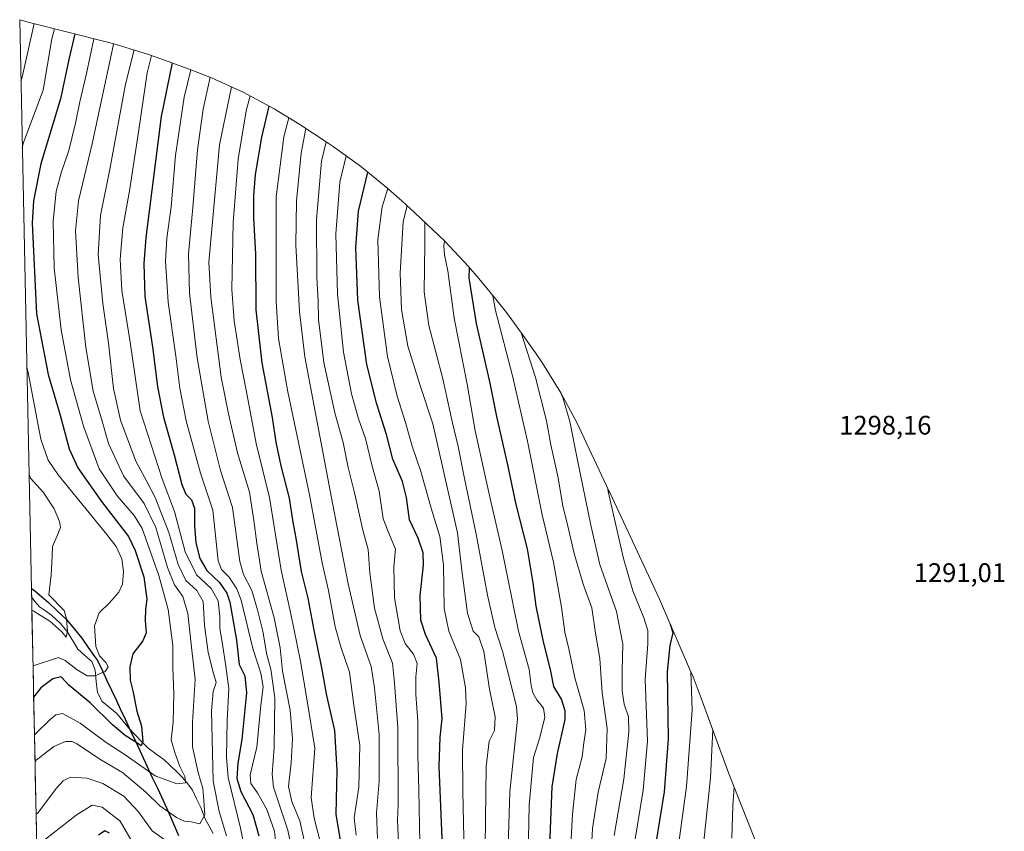
# Model space of a CAD drawing. Units: metres. Extents: x 640812 to 644241, y 4766896 to 4768792.
# Drawn here: x 640812 to 641180, y 4768281 to 4768584 of the extents above; entities that cross this region are included whole.
import ezdxf
from ezdxf.enums import TextEntityAlignment as Align

# ---------------------------------------------------------------- set-up
doc = ezdxf.new("R2010")
doc.units = ezdxf.units.M
doc.header["$MEASUREMENT"] = 0
for name, color, linetype, lineweight in [('Arbolado forestal CxS', 92, 'Continuous', 0), ('Comunidad autónoma', 142, 'Continuous', 30), ('Corriente natural lineal', 142, 'Continuous', 13), ('Curva de nivel maestra', 36, 'Continuous', 30), ('Curva de nivel normal', 36, 'Continuous', 0), ('Municipio', 9, 'Continuous', 13), ('Municipio CxS', 142, 'Continuous', 0), ('Nación', 19, 'Continuous', 30), ('Provincia', 19, 'Continuous', 0), ('Rótulo de punto de cota en terreno', 19, 'Continuous', 0)]:
    doc.layers.add(name, color=color, linetype=linetype, lineweight=lineweight)
doc.styles.add('Arial', font='txt', dxfattribs={"height": 0.2})

# ---------------------------------------------------------------- blocks, each defined once
blk = doc.blocks.new('*U151')
at = {"layer": 'Arbolado forestal CxS', "color": 92, "linetype": 'Continuous', "lineweight": 0}
for points in [[(641049.31, 4767933.44, 1285.83), (641053.54, 4767963.07, 1283.33), (641048.25, 4767983.18, 1272.96), (641026.99, 4768016.55, 1244.55), (641033.43, 4768031.87, 1245.94), (641050.37, 4768049.86, 1261.52), (641060.95, 4768077.37, 1271.55), (641047.19, 4768109.12, 1263.19), (641014.38, 4768136.64, 1240.06), (641005.62, 4768134.69, 1234.87), (640995.33, 4768132.41, 1228.28), (640974.17, 4768129.23, 1211.53), (640971.71, 4768133.77, 1209.58), (640960.41, 4768154.63, 1195.9), (640963.58, 4768182.15, 1190.34), (640978.4, 4768236.12, 1206.31), (640983.01, 4768259.67, 1209.2), (640944.53, 4768255.17, 1182.54), (640914.9, 4768226.6, 1159.62), (640892.83, 4768225.79, 1163.45), (640869.64, 4768223.22, 1168.23), (640839.74, 4768222.2, 1176.18), (640829.24, 4768216.2, 1179.2), (640827.74, 4768196.69, 1187.08), (640820.43, 4768194.86, 1187.81), (640812.41, 4768584, 1113.87), (640815.55, 4768583.08, 1116.11), (640845.27, 4768575.58, 1135.57), (640848.07, 4768574.85, 1137.51), (640860.6, 4768571.05, 1146.53), (640865.51, 4768569.31, 1149.71), (640876.71, 4768565.18, 1157.54), (640884.05, 4768562.31, 1162.44), (640895.97, 4768556.9, 1170.53), (640907.51, 4768550.73, 1178.64), (640917.13, 4768544.81, 1185.71), (640927.72, 4768537.87, 1192.87), (640929.21, 4768536.88, 1193.86), (640939.85, 4768529.26, 1200.55), (640949.97, 4768520.96, 1207.12), (640950.27, 4768520.7, 1207.33), (640955.29, 4768516.28, 1210.95), (640960.15, 4768511.85, 1214.37), (640966.89, 4768505.51, 1218.9), (640971.28, 4768501.25, 1221.37), (640980.23, 4768491.7, 1227.04), (640984.02, 4768487.24, 1228.95), (640989.83, 4768480.21, 1231.73), (640994.34, 4768474.55, 1233.74), (640999.33, 4768467.76, 1235.78), (641005.16, 4768459.46, 1237.88), (641007.79, 4768455.61, 1238.8), (641014.71, 4768444.5, 1240.55), (641020.87, 4768432.96, 1242.46), (641022.46, 4768429.67, 1242.95), (641032.8, 4768407.7, 1246.03), (641033.01, 4768407.24, 1246.09), (641049.24, 4768372.53, 1250.4), (641051.53, 4768367.45, 1250.24), (641062.82, 4768341.44, 1256.2), (641064.14, 4768338.35, 1256.64), (641067.2, 4768330.47, 1258.34), (641077.41, 4768302.56, 1265.26), (641089.49, 4768271.98, 1274.13), (641090.29, 4768269.93, 1274.9), (641088.47, 4768188.5, 1283.2), (641088.47, 4768186.08, 1283.44), (641088.47, 4768123.94, 1287.7), (641085.29, 4768057.27, 1286.78), (641084.95, 4768055.76, 1286.36), (641073.29, 4768004.44, 1285.26), (641069.42, 4767987.41, 1286.36), (641057.08, 4767954.31, 1285.77), (641051.19, 4767938.5, 1286.39), (641049.31, 4767933.44, 1285.83)], [(640822.27, 4768105.74, 1223.42), (640820.88, 4768173.03, 1198.58), (640838.24, 4768151.65, 1207.41), (640835.24, 4768133.64, 1216.23), (640826.24, 4768114.13, 1221.73), (640822.27, 4768105.74, 1223.42)], [(640839.74, 4767995.55, 1259.91), (640828.21, 4767999.93, 1257.24), (640824.48, 4767998.44, 1257.02), (640823.99, 4768022.67, 1250.99), (640845.74, 4768010.56, 1257.28), (640839.74, 4767995.55, 1259.91)]]:
    blk.add_polyline3d(points, close=True, dxfattribs=at)
blk = doc.blocks.new('*U161')
at = {"layer": 'Curva de nivel normal', "color": 36, "linetype": 'Continuous', "lineweight": 0}
for points in [[(640855.16, 4768572.7, 1140), (640851.96, 4768559.85, 1140), (640846.13, 4768528.1, 1140), (640842.66, 4768510.82, 1140), (640841.75, 4768496.28, 1140), (640843.47, 4768477.99, 1140), (640845.6, 4768463.05, 1140), (640847.51, 4768446.15, 1140), (640850.14, 4768434.38, 1140), (640855.78, 4768418.99, 1140), (640859.93, 4768411.42, 1140), (640863.08, 4768405.45, 1140), (640868.15, 4768392.34, 1140), (640871.59, 4768380.38, 1140), (640874.48, 4768374.43, 1140), (640878.6, 4768370.68, 1140), (640880.95, 4768366.57, 1140), (640881.53, 4768357.66, 1140), (640882.9, 4768347.52, 1140), (640884.89, 4768339.6, 1140), (640885.82, 4768336.24, 1140), (640884.78, 4768332.89, 1140), (640884.13, 4768325.69, 1140), (640884.7, 4768299.39, 1140), (640886.94, 4768288.02, 1140), (640889.67, 4768279.01, 1140)], [(640867.99, 4768276.45, 1140), (640861.9, 4768280.81, 1140), (640856.85, 4768287.96, 1140), (640851.28, 4768293.81, 1140), (640843.53, 4768298.56, 1140), (640837.59, 4768300.48, 1140), (640831.41, 4768300.91, 1140), (640828.67, 4768299.54, 1140), (640826.09, 4768296.68, 1140), (640819.01, 4768287.37, 1140), (640818.53, 4768287.08, 1140)]]:
    blk.add_polyline3d(points, dxfattribs=at)
blk = doc.blocks.new('*U162')
at = {"layer": 'Curva de nivel normal', "color": 36, "linetype": 'Continuous', "lineweight": 0}
blk.add_polyline3d([(640999.89, 4768466.97, 1235), (641005.17, 4768450.3, 1235), (641009.36, 4768434.08, 1235), (641010.96, 4768425.11, 1235), (641013.68, 4768412.8, 1235), (641015.48, 4768402.14, 1235), (641016.89, 4768396.39, 1235), (641019.61, 4768384.49, 1235), (641023.05, 4768373.06, 1235), (641026.27, 4768364.14, 1235), (641027.62, 4768354.76, 1235), (641029.28, 4768345.28, 1235), (641030.09, 4768332.42, 1235), (641032.04, 4768319.14, 1235), (641031.62, 4768307.85, 1235), (641028.6, 4768295.32, 1235), (641026.49, 4768281.74, 1235), (641025.1, 4768256.72, 1235)], dxfattribs=at)
blk = doc.blocks.new('*U163')
at = {"layer": 'Curva de nivel normal', "color": 36, "linetype": 'Continuous', "lineweight": 0}
blk.add_polyline3d([(640961.94, 4768276.18, 1195), (640961.56, 4768296.06, 1195), (640961.21, 4768309.14, 1195), (640961.18, 4768321.8, 1195), (640960.46, 4768331.8, 1195), (640960.44, 4768338.37, 1195), (640961, 4768343.43, 1195), (640959.64, 4768346.9, 1195), (640956.52, 4768350.82, 1195), (640954.65, 4768355.57, 1195), (640952.49, 4768367.95, 1195), (640952.28, 4768379.47, 1195), (640952.94, 4768386.14, 1195), (640950.85, 4768390.8, 1195), (640948.31, 4768397.47, 1195), (640946.76, 4768407.8, 1195), (640944.16, 4768417.14, 1195), (640941.72, 4768427.46, 1195), (640939.11, 4768434.88, 1195), (640936.42, 4768444.14, 1195), (640933.46, 4768459.7, 1195), (640931.2, 4768481.43, 1195), (640930.56, 4768504.03, 1195), (640932.11, 4768523.3, 1195), (640934.42, 4768533.15, 1195)], dxfattribs=at)
blk = doc.blocks.new('*U169')
at = {"layer": 'Curva de nivel normal', "color": 36, "linetype": 'Continuous', "lineweight": 0}
blk.add_polyline3d([(640914.3, 4768273.21, 1160), (640912.68, 4768281.14, 1160), (640907.33, 4768297.17, 1160), (640906.82, 4768302.08, 1160), (640907.49, 4768312.03, 1160), (640907.76, 4768330.54, 1160), (640906.24, 4768341.29, 1160), (640904.79, 4768346.57, 1160), (640903.28, 4768355.41, 1160), (640901.35, 4768363.48, 1160), (640899.16, 4768370.66, 1160), (640896.09, 4768376.7, 1160), (640894.64, 4768381.47, 1160), (640891.9, 4768401.7, 1160), (640887.46, 4768415.49, 1160), (640882.82, 4768433.93, 1160), (640878.77, 4768457.66, 1160), (640875.83, 4768481.74, 1160), (640875.46, 4768496.49, 1160), (640877.15, 4768513.77, 1160), (640878.9, 4768535.35, 1160), (640881, 4768550.61, 1160), (640883.65, 4768562.46, 1160)], dxfattribs=at)
blk = doc.blocks.new('*U173')
at = {"layer": 'Curva de nivel normal', "color": 36, "linetype": 'Continuous', "lineweight": 0}
blk.add_polyline3d([(641068.14, 4768276.94, 1260), (641070.66, 4768300.67, 1260), (641071.52, 4768318.66, 1260)], dxfattribs=at)
blk = doc.blocks.new('*U177')
at = {"layer": 'Curva de nivel normal', "color": 36, "linetype": 'Continuous', "lineweight": 0}
blk.add_polyline3d([(640993.95, 4768242.43, 1215), (640995.66, 4768295.46, 1215), (640998.43, 4768322.55, 1215), (640998.17, 4768327.2, 1215), (640996.17, 4768335.24, 1215), (640992.86, 4768347.98, 1215), (640990.06, 4768356.87, 1215), (640987.29, 4768368.9, 1215), (640983.08, 4768391.74, 1215), (640978.7, 4768412.55, 1215), (640976.37, 4768424.46, 1215), (640974.06, 4768433.88, 1215), (640970.63, 4768449.79, 1215), (640965.37, 4768469.68, 1215), (640963.63, 4768482.35, 1215), (640963.83, 4768500.05, 1215), (640963.83, 4768508.39, 1215)], dxfattribs=at)
blk = doc.blocks.new('*U178')
at = {"layer": 'Curva de nivel normal', "color": 36, "linetype": 'Continuous', "lineweight": 0}
blk.add_polyline3d([(640847.5, 4768574.99, 1135), (640847.06, 4768573.14, 1135), (640839.48, 4768537.62, 1135), (640834.39, 4768516.26, 1135), (640833.22, 4768505.1, 1135), (640834.3, 4768487.71, 1135), (640837.16, 4768461.44, 1135), (640839.9, 4768445.13, 1135), (640842.97, 4768434.79, 1135), (640845.55, 4768425.55, 1135), (640851.18, 4768413.5, 1135), (640858.89, 4768403.23, 1135), (640863.3, 4768394.16, 1135), (640867.6, 4768379.32, 1135), (640870.32, 4768372.8, 1135), (640873.4, 4768368.45, 1135), (640875.28, 4768362.07, 1135), (640876.58, 4768349.49, 1135), (640877.96, 4768337.37, 1135), (640876.95, 4768321.41, 1135), (640877.05, 4768312.18, 1135), (640879.08, 4768302.66, 1135), (640880.88, 4768296.66, 1135), (640881.3, 4768292.14, 1135), (640881.59, 4768286.79, 1135), (640879.72, 4768283.43, 1135), (640876.45, 4768284.2, 1135), (640874.04, 4768284.48, 1135), (640871.01, 4768285.82, 1135), (640864.8, 4768290.24, 1135), (640859.52, 4768295.35, 1135), (640850.78, 4768302.64, 1135), (640842.96, 4768307.3, 1135), (640833.82, 4768313.3, 1135), (640831.96, 4768314.25, 1135), (640829.57, 4768314.27, 1135), (640825.15, 4768312.34, 1135), (640818.6, 4768307.22, 1135), (640818.13, 4768306.35, 1135)], dxfattribs=at)
blk = doc.blocks.new('*U181')
at = {"layer": 'Curva de nivel normal', "color": 36, "linetype": 'Continuous', "lineweight": 0}
for points in [[(640812.88, 4768561.18, 1115), (640813.34, 4768562.56, 1115), (640817.77, 4768582.52, 1115)], [(640816.96, 4768363.14, 1115), (640817.45, 4768363.09, 1115), (640823.63, 4768359.26, 1115), (640828.12, 4768355.25, 1115), (640829.79, 4768353.25, 1115), (640830.33, 4768355.45, 1115), (640829.96, 4768360.06, 1115), (640829.06, 4768363.24, 1115), (640823.34, 4768369.09, 1115), (640824.2, 4768376.44, 1115), (640824.56, 4768383.47, 1115), (640824.61, 4768387.14, 1115), (640826.7, 4768391.76, 1115), (640827.63, 4768394.24, 1115), (640827.32, 4768396.45, 1115), (640825.3, 4768401.17, 1115), (640821.12, 4768407.44, 1115), (640816.42, 4768412.71, 1115), (640815.91, 4768414.19, 1115)]]:
    blk.add_polyline3d(points, dxfattribs=at)
blk = doc.blocks.new('*U184')
at = {"layer": 'Curva de nivel normal', "color": 36, "linetype": 'Continuous', "lineweight": 0}
blk.add_polyline3d([(640919.68, 4768272.69, 1165), (640917.11, 4768284.57, 1165), (640914.08, 4768291.82, 1165), (640912.84, 4768297.42, 1165), (640913.91, 4768306.23, 1165), (640914.42, 4768315.18, 1165), (640913.46, 4768325.9, 1165), (640910.63, 4768340.49, 1165), (640909.81, 4768349.22, 1165), (640907.58, 4768360.44, 1165), (640902.71, 4768377.91, 1165), (640901, 4768388.41, 1165), (640899.87, 4768396.8, 1165), (640898.33, 4768407.37, 1165), (640893.86, 4768422.08, 1165), (640890.46, 4768436.7, 1165), (640887.77, 4768450.46, 1165), (640883.81, 4768480.25, 1165), (640883.12, 4768493.42, 1165), (640887.04, 4768537.24, 1165), (640891.53, 4768558.91, 1165)], dxfattribs=at)
blk = doc.blocks.new('*U186')
at = {"layer": 'Curva de nivel normal', "color": 36, "linetype": 'Continuous', "lineweight": 0}
blk.add_polyline3d([(641078.62, 4768278.1, 1265), (641078.95, 4768290.23, 1265), (641079.49, 4768297.28, 1265)], dxfattribs=at)
blk = doc.blocks.new('*U189')
at = {"layer": 'Curva de nivel normal', "color": 36, "linetype": 'Continuous', "lineweight": 0}
blk.add_polyline3d([(641056.95, 4768262.68, 1255), (641061.66, 4768297.38, 1255), (641063.78, 4768325.92, 1255), (641063.26, 4768340.41, 1255)], dxfattribs=at)
blk = doc.blocks.new('*U194')
at = {"layer": 'Curva de nivel normal', "color": 36, "linetype": 'Continuous', "lineweight": 0}
blk.add_polyline3d([(640926.04, 4768271.48, 1170), (640922.51, 4768285.59, 1170), (640921.42, 4768293.36, 1170), (640922.72, 4768311.71, 1170), (640919.89, 4768329.4, 1170), (640917.28, 4768344.83, 1170), (640913.88, 4768361.34, 1170), (640910.18, 4768378.31, 1170), (640905.75, 4768405.46, 1170), (640900.8, 4768425.61, 1170), (640897.21, 4768444.92, 1170), (640894.87, 4768456.98, 1170), (640892.61, 4768471.48, 1170), (640891.72, 4768483.2, 1170), (640892.16, 4768508.15, 1170), (640894.03, 4768531.92, 1170), (640897.11, 4768549.9, 1170), (640898.6, 4768555.5, 1170)], dxfattribs=at)
blk = doc.blocks.new('*U195')
at = {"layer": 'Curva de nivel normal', "color": 36, "linetype": 'Continuous', "lineweight": 0}
blk.add_polyline3d([(641042.18, 4768276.24, 1245), (641045.5, 4768296, 1245), (641047.07, 4768314.36, 1245), (641046.23, 4768337.4, 1245), (641047.25, 4768350.72, 1245), (641047.21, 4768355.68, 1245), (641045.71, 4768360.51, 1245), (641041.6, 4768370.58, 1245), (641038.09, 4768382.6, 1245), (641032.43, 4768407.62, 1245), (641032.11, 4768409.17, 1245)], dxfattribs=at)
blk = doc.blocks.new('*U198')
at = {"layer": 'Curva de nivel normal', "color": 36, "linetype": 'Continuous', "lineweight": 0}
blk.add_polyline3d([(640946.1, 4768278.02, 1185), (640945.74, 4768287.47, 1185), (640946.84, 4768299.47, 1185), (640946.75, 4768316.9, 1185), (640945.03, 4768334.29, 1185), (640943.78, 4768342.32, 1185), (640939.62, 4768353.91, 1185), (640935.16, 4768373.14, 1185), (640929.37, 4768403.29, 1185), (640919.02, 4768457.96, 1185), (640917.02, 4768474.94, 1185), (640915.62, 4768499.74, 1185), (640915.87, 4768516.32, 1185), (640917.65, 4768534.1, 1185), (640919.38, 4768543.34, 1185)], dxfattribs=at)
blk = doc.blocks.new('*U199')
at = {"layer": 'Curva de nivel normal', "color": 36, "linetype": 'Continuous', "lineweight": 0}
blk.add_polyline3d([(640938.23, 4768279.2, 1180), (640937.48, 4768285.76, 1180), (640939.17, 4768297.19, 1180), (640939.59, 4768312.7, 1180), (640937.28, 4768327.86, 1180), (640935.74, 4768340.14, 1180), (640932.43, 4768349.56, 1180), (640930.32, 4768357.14, 1180), (640927.84, 4768370.63, 1180), (640925.52, 4768380.98, 1180), (640920.78, 4768406.48, 1180), (640912.58, 4768444.92, 1180), (640909.12, 4768464.89, 1180), (640908.29, 4768478.69, 1180), (640908.29, 4768517.74, 1180), (640911.16, 4768540.27, 1180), (640913.04, 4768547.33, 1180)], dxfattribs=at)
blk = doc.blocks.new('*U200')
at = {"layer": 'Curva de nivel normal', "color": 36, "linetype": 'Continuous', "lineweight": 0}
blk.add_polyline3d([(640986.36, 4768275.07, 1210), (640986.83, 4768304.94, 1210), (640987.9, 4768314.32, 1210), (640989.9, 4768318.4, 1210), (640990.11, 4768323.46, 1210), (640988.04, 4768333.75, 1210), (640985.9, 4768347.93, 1210), (640983.98, 4768353.37, 1210), (640981.95, 4768355.46, 1210), (640979.74, 4768362.24, 1210), (640977.8, 4768377.1, 1210), (640976.08, 4768392.22, 1210), (640966.85, 4768432.99, 1210), (640962.1, 4768447.24, 1210), (640957.45, 4768461.96, 1210), (640955.09, 4768475.67, 1210), (640954.58, 4768489.26, 1210), (640955.75, 4768508.63, 1210), (640957.26, 4768514.48, 1210)], dxfattribs=at)
blk = doc.blocks.new('*U201')
at = {"layer": 'Curva de nivel normal', "color": 36, "linetype": 'Continuous', "lineweight": 0}
for points in [[(640825.48, 4768580.57, 1120), (640824.45, 4768576.9, 1120), (640821.21, 4768557.64, 1120), (640813.84, 4768538.11, 1120), (640813.39, 4768536.2, 1120)], [(640815.09, 4768453.96, 1120), (640815.61, 4768452.13, 1120), (640820.36, 4768427.26, 1120), (640823.11, 4768419.38, 1120), (640826.77, 4768413.88, 1120), (640844.98, 4768391.64, 1120), (640848.43, 4768387.06, 1120), (640850.62, 4768382.54, 1120), (640851.22, 4768377.74, 1120), (640850.78, 4768373.05, 1120), (640849.48, 4768370.09, 1120), (640845.97, 4768366.1, 1120), (640842.16, 4768362.37, 1120), (640840.31, 4768357.47, 1120), (640840.87, 4768349.79, 1120), (640842.28, 4768346.26, 1120), (640844.66, 4768343.79, 1120), (640845.46, 4768342.08, 1120), (640844.3, 4768340.42, 1120), (640840.52, 4768338.82, 1120), (640837.66, 4768338.79, 1120), (640833.85, 4768340.97, 1120), (640829.37, 4768344.5, 1120), (640826.97, 4768345.59, 1120), (640817.87, 4768342.68, 1120), (640817.39, 4768342.47, 1120)]]:
    blk.add_polyline3d(points, dxfattribs=at)
blk = doc.blocks.new('*U203')
at = {"layer": 'Curva de nivel normal', "color": 36, "linetype": 'Continuous', "lineweight": 0}
blk.add_polyline3d([(641001.9, 4768240.14, 1220), (641002.9, 4768290.47, 1220), (641004.43, 4768308.28, 1220), (641006.82, 4768315.73, 1220), (641008.7, 4768323.28, 1220), (641008.18, 4768326.71, 1220), (641005.74, 4768329.77, 1220), (641004.18, 4768332.41, 1220), (641003.54, 4768335.14, 1220), (641002.81, 4768341.14, 1220), (640998.85, 4768355.47, 1220), (640992.78, 4768385.62, 1220), (640988.24, 4768405.02, 1220), (640982.65, 4768430.36, 1220), (640979.62, 4768447.73, 1220), (640974.76, 4768472.46, 1220), (640972.47, 4768490.13, 1220), (640971.2, 4768496.13, 1220), (640971.01, 4768499.46, 1220), (640971.25, 4768501.28, 1220)], dxfattribs=at)
blk = doc.blocks.new('*U204')
at = {"layer": 'Curva de nivel normal', "color": 36, "linetype": 'Continuous', "lineweight": 0}
blk.add_polyline3d([(641034.58, 4768279.14, 1240), (641038.18, 4768300.21, 1240), (641040.14, 4768317.83, 1240), (641039.97, 4768323.43, 1240), (641038.37, 4768328.19, 1240), (641037.65, 4768333.14, 1240), (641037.64, 4768340.8, 1240), (641037.91, 4768350.57, 1240), (641035.47, 4768362.88, 1240), (641029.26, 4768380.39, 1240), (641025.92, 4768395.05, 1240), (641020.9, 4768419.37, 1240), (641018.06, 4768433.89, 1240), (641015.42, 4768442.81, 1240), (641014.86, 4768444.21, 1240)], dxfattribs=at)
blk = doc.blocks.new('*U205')
at = {"layer": 'Curva de nivel normal', "color": 36, "linetype": 'Continuous', "lineweight": 0}
blk.add_polyline3d([(640954.09, 4768274.04, 1190), (640953.59, 4768284.74, 1190), (640953.89, 4768290.7, 1190), (640953.8, 4768319.46, 1190), (640952.47, 4768336.08, 1190), (640951.79, 4768343.46, 1190), (640948.11, 4768352.63, 1190), (640945.07, 4768364.11, 1190), (640943.23, 4768377.3, 1190), (640942.7, 4768385.94, 1190), (640940.67, 4768393.27, 1190), (640937.69, 4768406.66, 1190), (640935.2, 4768416.68, 1190), (640933.38, 4768426.01, 1190), (640930.2, 4768437.07, 1190), (640926.04, 4768455.84, 1190), (640924.14, 4768472.01, 1190), (640923.95, 4768478.83, 1190), (640923.47, 4768487.63, 1190), (640923.4, 4768509.27, 1190), (640925.23, 4768531.07, 1190), (640926.97, 4768538.37, 1190)], dxfattribs=at)
blk = doc.blocks.new('*U208')
at = {"layer": 'Curva de nivel normal', "color": 36, "linetype": 'Continuous', "lineweight": 0}
blk.add_polyline3d([(640908.46, 4768273.23, 1155), (640907.7, 4768280.73, 1155), (640904.73, 4768288.84, 1155), (640901.28, 4768295.08, 1155), (640898.78, 4768298.57, 1155), (640898.6, 4768301.82, 1155), (640901.08, 4768312.12, 1155), (640902.6, 4768327.8, 1155), (640903.38, 4768334.64, 1155), (640902.6, 4768339.78, 1155), (640899.52, 4768348.98, 1155), (640895.22, 4768367.01, 1155), (640893.61, 4768371.23, 1155), (640890.59, 4768375.81, 1155), (640887.8, 4768378.5, 1155), (640886.65, 4768381.72, 1155), (640884.57, 4768400.74, 1155), (640879.96, 4768414.51, 1155), (640874.62, 4768434.06, 1155), (640872.24, 4768446.32, 1155), (640870.76, 4768458.2, 1155), (640867.92, 4768478.37, 1155), (640866.96, 4768493.74, 1155), (640867.47, 4768502.4, 1155), (640868.97, 4768514.02, 1155), (640870.61, 4768533.21, 1155), (640873.93, 4768555.05, 1155), (640876.42, 4768565.28, 1155)], dxfattribs=at)
blk = doc.blocks.new('*U211')
at = {"layer": 'Curva de nivel normal', "color": 36, "linetype": 'Continuous', "lineweight": 0}
blk.add_polyline3d([(640989.31, 4768480.84, 1230), (640990.3, 4768475.31, 1230), (640996.61, 4768450.86, 1230), (641002.18, 4768426.52, 1230), (641007.66, 4768398.96, 1230), (641011.89, 4768381.32, 1230), (641014.99, 4768364.48, 1230), (641016.23, 4768355.12, 1230), (641017.68, 4768348.91, 1230), (641019.96, 4768338.08, 1230), (641023.4, 4768325.8, 1230), (641024, 4768318.64, 1230), (641023.26, 4768313.69, 1230), (641022.63, 4768308.52, 1230), (641020.42, 4768300.05, 1230), (641019.03, 4768287.05, 1230), (641017.03, 4768250.08, 1230)], dxfattribs=at)
blk = doc.blocks.new('*U212')
at = {"layer": 'Curva de nivel normal', "color": 36, "linetype": 'Continuous', "lineweight": 0}
for points in [[(640819.25, 4768275.47, 1145), (640833.46, 4768286.67, 1145), (640839.47, 4768290.4, 1145), (640843.18, 4768289.7, 1145), (640849.96, 4768284.43, 1145), (640855.98, 4768274.11, 1145)], [(640896.21, 4768275.71, 1145), (640894.96, 4768281.8, 1145), (640890.3, 4768300.78, 1145), (640889.66, 4768308.44, 1145), (640889.93, 4768322.06, 1145), (640890.6, 4768334.01, 1145), (640889.46, 4768342.38, 1145), (640888.13, 4768351.36, 1145), (640887.22, 4768356.47, 1145), (640887.27, 4768360.94, 1145), (640886.59, 4768366.81, 1145), (640883.94, 4768371.4, 1145), (640878.45, 4768376.58, 1145), (640874.31, 4768385.12, 1145), (640870.22, 4768400.22, 1145), (640865.7, 4768412.46, 1145), (640857.5, 4768437.77, 1145), (640853.66, 4768463.44, 1145), (640850.64, 4768482.73, 1145), (640849.91, 4768494.55, 1145), (640851.02, 4768506.26, 1145), (640853.45, 4768520.1, 1145), (640856.9, 4768542.78, 1145), (640860, 4768564.17, 1145), (640861.64, 4768570.68, 1145)]]:
    blk.add_polyline3d(points, dxfattribs=at)
blk = doc.blocks.new('*U213')
at = {"layer": 'Curva de nivel normal', "color": 36, "linetype": 'Continuous', "lineweight": 0}
blk.add_polyline3d([(640978.53, 4768272.34, 1205), (640978.07, 4768295.72, 1205), (640977.87, 4768310.96, 1205), (640979.27, 4768328.4, 1205), (640979.04, 4768334.34, 1205), (640977.12, 4768344.88, 1205), (640972.87, 4768355.53, 1205), (640971.08, 4768363.99, 1205), (640970.86, 4768380.27, 1205), (640969.5, 4768390.8, 1205), (640966.18, 4768401.47, 1205), (640962.39, 4768415.14, 1205), (640959.08, 4768424.62, 1205), (640956.66, 4768433.4, 1205), (640953.48, 4768443.28, 1205), (640949.86, 4768458.13, 1205), (640946.9, 4768480.46, 1205), (640946.28, 4768501.79, 1205), (640947.92, 4768514.06, 1205), (640950.01, 4768520.92, 1205)], dxfattribs=at)
blk = doc.blocks.new('*U216')
at = {"layer": 'Curva de nivel maestra', "color": 36, "linetype": 'Continuous', "lineweight": 30}
for points in [[(640869.36, 4768567.89, 1150), (640865.31, 4768547.82, 1150), (640859.53, 4768502.59, 1150), (640858.75, 4768492.87, 1150), (640859.2, 4768480.6, 1150), (640862.18, 4768460.86, 1150), (640863.94, 4768446.78, 1150), (640866.15, 4768435.5, 1150), (640870.11, 4768421.4, 1150), (640873.02, 4768410.24, 1150), (640874.55, 4768406.62, 1150), (640876.69, 4768404.52, 1150), (640877.79, 4768401.5, 1150), (640877.72, 4768394.81, 1150), (640878.19, 4768388.43, 1150), (640879.79, 4768382.6, 1150), (640882.37, 4768378.16, 1150), (640887.1, 4768373.7, 1150), (640889.86, 4768369.64, 1150), (640891.01, 4768366.36, 1150), (640893.48, 4768352.07, 1150), (640894.44, 4768343.06, 1150), (640896.62, 4768338.72, 1150), (640897.15, 4768332.44, 1150), (640895.48, 4768314.94, 1150), (640894.01, 4768306.14, 1150), (640893.56, 4768300.35, 1150), (640895.08, 4768295.54, 1150), (640899.51, 4768286.97, 1150), (640901.83, 4768278.96, 1150)], [(640845.94, 4768279.98, 1150), (640844.18, 4768280.82, 1150), (640841.92, 4768279.22, 1150)]]:
    blk.add_polyline3d(points, dxfattribs=at)
blk = doc.blocks.new('*U218')
at = {"layer": 'Curva de nivel maestra', "color": 36, "linetype": 'Continuous', "lineweight": 30}
blk.add_polyline3d([(640933.12, 4768272.8, 1175), (640930.74, 4768287.04, 1175), (640931.14, 4768303.49, 1175), (640930.17, 4768318.39, 1175), (640927.24, 4768331.47, 1175), (640925.41, 4768341.82, 1175), (640922.43, 4768355.85, 1175), (640920.19, 4768367.82, 1175), (640917.74, 4768377.8, 1175), (640915.7, 4768390.22, 1175), (640914.58, 4768396.16, 1175), (640913.25, 4768405.18, 1175), (640910.13, 4768417.29, 1175), (640908.28, 4768426.07, 1175), (640906.92, 4768435.37, 1175), (640903.09, 4768455.8, 1175), (640900.86, 4768475.56, 1175), (640900.65, 4768496.46, 1175), (640899.97, 4768509.79, 1175), (640899.89, 4768518.13, 1175), (640900.61, 4768526.13, 1175), (640902.95, 4768540.12, 1175), (640905.66, 4768551.73, 1175)], dxfattribs=at)
blk = doc.blocks.new('*U221')
at = {"layer": 'Curva de nivel maestra', "color": 36, "linetype": 'Continuous', "lineweight": 30}
blk.add_polyline3d([(641009.01, 4768234.27, 1225), (641011.48, 4768297.26, 1225), (641013.38, 4768309.71, 1225), (641016.28, 4768322.43, 1225), (641016.29, 4768325.64, 1225), (641014.88, 4768330.04, 1225), (641012.12, 4768334.8, 1225), (641010.82, 4768341.14, 1225), (641008.23, 4768351.47, 1225), (641005.42, 4768364.8, 1225), (641004.36, 4768373.59, 1225), (641002.17, 4768386.2, 1225), (640998, 4768402.8, 1225), (640994.86, 4768417.67, 1225), (640990.77, 4768435.66, 1225), (640988.32, 4768448.12, 1225), (640983.12, 4768470.46, 1225), (640980.48, 4768487.54, 1225), (640980.58, 4768491.29, 1225)], dxfattribs=at)
blk = doc.blocks.new('*U223')
at = {"layer": 'Curva de nivel maestra', "color": 36, "linetype": 'Continuous', "lineweight": 30}
blk.add_polyline3d([(640970.6, 4768272.06, 1200), (640969.22, 4768305.01, 1200), (640969.59, 4768315.88, 1200), (640970.38, 4768322.7, 1200), (640969.22, 4768336.47, 1200), (640968.26, 4768345.32, 1200), (640964.04, 4768354.2, 1200), (640962.36, 4768359.58, 1200), (640962.05, 4768368.78, 1200), (640963.33, 4768380.12, 1200), (640963.24, 4768384.7, 1200), (640961.37, 4768390.25, 1200), (640958.14, 4768397.1, 1200), (640956.97, 4768405.47, 1200), (640955.5, 4768411.37, 1200), (640951.95, 4768419.71, 1200), (640949.53, 4768428.95, 1200), (640945.87, 4768440.28, 1200), (640942.13, 4768455.08, 1200), (640938.84, 4768479.13, 1200), (640938.01, 4768498.88, 1200), (640939.1, 4768512.48, 1200), (640942.52, 4768527.07, 1200)], dxfattribs=at)
blk = doc.blocks.new('*U226')
at = {"layer": 'Curva de nivel maestra', "color": 36, "linetype": 'Continuous', "lineweight": 30}
blk.add_polyline3d([(641050.14, 4768275.47, 1250), (641053.39, 4768295.47, 1250), (641054.91, 4768315.17, 1250), (641054.6, 4768340.26, 1250), (641055.58, 4768350.17, 1250), (641056.67, 4768354.8, 1250), (641055.65, 4768357.97, 1250)], dxfattribs=at)

msp = doc.modelspace()

# ---------------------------------------------------------------- linework, layer by layer
at = {"layer": 'Arbolado forestal CxS', "color": 92, "linetype": 'Continuous', "lineweight": 0}
for points in [[(640812.41, 4768584, 1113.87), (640815.55, 4768583.08, 1116.11), (640845.27, 4768575.58, 1135.57), (640848.07, 4768574.85, 1137.51), (640860.6, 4768571.05, 1146.53), (640865.51, 4768569.31, 1149.71), (640876.71, 4768565.18, 1157.54), (640884.05, 4768562.31, 1162.44), (640895.97, 4768556.9, 1170.53), (640907.51, 4768550.73, 1178.64), (640917.13, 4768544.81, 1185.71), (640927.72, 4768537.87, 1192.87), (640929.21, 4768536.88, 1193.86), (640939.85, 4768529.26, 1200.55), (640949.97, 4768520.96, 1207.12), (640950.27, 4768520.7, 1207.33), (640955.29, 4768516.28, 1210.95), (640960.15, 4768511.85, 1214.37), (640966.89, 4768505.51, 1218.9), (640971.28, 4768501.25, 1221.37), (640980.23, 4768491.7, 1227.04), (640984.02, 4768487.24, 1228.95), (640989.83, 4768480.21, 1231.73), (640994.34, 4768474.55, 1233.74), (640999.33, 4768467.76, 1235.78), (641005.16, 4768459.46, 1237.88), (641007.79, 4768455.61, 1238.8), (641014.71, 4768444.5, 1240.55), (641020.87, 4768432.96, 1242.46), (641022.46, 4768429.67, 1242.95), (641032.8, 4768407.7, 1246.03), (641033.01, 4768407.24, 1246.09), (641049.24, 4768372.53, 1250.4), (641051.53, 4768367.45, 1250.24), (641062.82, 4768341.44, 1256.2), (641064.14, 4768338.35, 1256.64), (641067.2, 4768330.47, 1258.34), (641077.41, 4768302.56, 1265.26), (641089.49, 4768271.98, 1274.13)], [(640812.41, 4768584, 1113.87), (640820.43, 4768194.86, 1187.81)]]:
    msp.add_polyline3d(points, dxfattribs=at)
at = {"layer": 'Comunidad autónoma', "color": 142, "linetype": 'Continuous', "lineweight": 30}
msp.add_polyline3d([(640816.79, 4768371.45, 1111.17), (640818.1, 4768370.59, 1112.2), (640820.61, 4768368.38, 1113.92), (640823.12, 4768366.17, 1115.07), (640826.49, 4768363, 1115.62), (640829.86, 4768359.83, 1115.66), (640832.76, 4768356.31, 1116.37), (640835.67, 4768352.8, 1117.35), (640838.05, 4768349.41, 1117.84), (640840.43, 4768346.02, 1118.03), (640841.5, 4768344.5, 1117.49), (640843.3, 4768340.68, 1119.61), (640845.01, 4768337.05, 1121.71), (640846.72, 4768333.42, 1123.23), (640848.42, 4768329.79, 1123.73), (640850.13, 4768326.16, 1123.16), (640851.84, 4768322.53, 1122.36), (640853.87, 4768318.19, 1124.02), (640855.9, 4768313.85, 1124.92), (640857.93, 4768309.51, 1127.18), (640859.96, 4768305.18, 1129.18), (640861.98, 4768300.84, 1130.01), (640864.01, 4768296.5, 1131.76), (640866.04, 4768292.16, 1133.82), (640868.07, 4768287.82, 1135.43), (640869.95, 4768283.48, 1136.46), (640871.83, 4768279.15, 1137.58)], dxfattribs=at)
at = {"layer": 'Corriente natural lineal', "color": 142, "linetype": 'Continuous', "lineweight": 13}
msp.add_polyline3d([(640884.68, 4768279.87, 1137.01), (640883.21, 4768282.59, 1136.27), (640881.74, 4768285.31, 1135.52), (640880.14, 4768289.59, 1134.68), (640878.56, 4768292.79, 1132.76), (640876.97, 4768295.99, 1131.13), (640874.91, 4768298.97, 1130.45), (640872.98, 4768301.01, 1130.41), (640871.05, 4768303.04, 1129.71), (640868.65, 4768305.24, 1129.09), (640866.25, 4768307.45, 1128.14), (640863.33, 4768309.61, 1127.29), (640860.41, 4768311.77, 1126.12), (640857.99, 4768314.25, 1125), (640855.57, 4768316.72, 1124.35), (640853.15, 4768319.19, 1123.75), (640850.94, 4768321.97, 1122.62), (640848.73, 4768324.75, 1122.97), (640845.97, 4768326.98, 1123.6), (640843.22, 4768329.21, 1123.85), (640841.43, 4768332.51, 1123.03), (640841.05, 4768336.69, 1120.64), (640840.68, 4768340.86, 1118.16), (640839.32, 4768344.11, 1116.76), (640836.76, 4768346.43, 1116.48), (640834.2, 4768348.75, 1116.21), (640832.09, 4768352.14, 1116.01), (640829.98, 4768355.52, 1115.87), (640827.62, 4768358.3, 1115.4), (640824.24, 4768361.43, 1115.8), (640822.04, 4768363.02, 1115.56), (640819.84, 4768364.6, 1114.67), (640818.01, 4768366.53, 1113.58), (640816.86, 4768368.31, 1112.62)], dxfattribs=at)
at = {"layer": 'Curva de nivel maestra', "color": 36, "linetype": 'Continuous', "lineweight": 30}
msp.add_polyline3d([(640832.96, 4768578.68, 1125), (640830.82, 4768569.09, 1125), (640827.69, 4768554.48, 1125), (640820.37, 4768530.12, 1125), (640817.53, 4768516.3, 1125), (640817.07, 4768508, 1125), (640818.69, 4768474.13, 1125), (640823.04, 4768451.41, 1125), (640827.54, 4768436.15, 1125), (640830.95, 4768423.63, 1125), (640834.12, 4768416.49, 1125), (640842.99, 4768403.9, 1125), (640853.08, 4768390.79, 1125), (640855.58, 4768385.68, 1125), (640858.79, 4768375.81, 1125), (640859.96, 4768367.42, 1125), (640859.42, 4768363.55, 1125), (640859.35, 4768359.43, 1125), (640859.73, 4768354.83, 1125), (640858.42, 4768351.82, 1125), (640854.76, 4768347.06, 1125), (640853.54, 4768342.2, 1125), (640853.72, 4768337.14, 1125), (640854.69, 4768333.16, 1125), (640856.22, 4768325.56, 1125), (640857.92, 4768319.94, 1125), (640858.48, 4768314.24, 1125), (640857.84, 4768312.63, 1125), (640856.24, 4768313.78, 1125), (640851.88, 4768316.43, 1125), (640847.06, 4768320.44, 1125), (640838.76, 4768328.68, 1125), (640830.81, 4768335.35, 1125), (640827.93, 4768338.4, 1125), (640824.84, 4768337.69, 1125), (640820.29, 4768334.28, 1125), (640818.1, 4768331.46, 1125), (640817.63, 4768330.79, 1125)], dxfattribs=at)
at = {"layer": 'Curva de nivel normal', "color": 36, "linetype": 'Continuous', "lineweight": 0}
msp.add_polyline3d([(640840.12, 4768576.88, 1130), (640837.34, 4768563.93, 1130), (640834.88, 4768553.33, 1130), (640833.31, 4768545.29, 1130), (640830.72, 4768535.06, 1130), (640827.86, 4768526.79, 1130), (640826.01, 4768519.78, 1130), (640824.87, 4768508.65, 1130), (640825.35, 4768491.23, 1130), (640827.97, 4768468.13, 1130), (640831.37, 4768449.45, 1130), (640836.22, 4768432.1, 1130), (640842.16, 4768416.13, 1130), (640848.88, 4768405.99, 1130), (640855.17, 4768398.69, 1130), (640858.21, 4768393.88, 1130), (640864.37, 4768376.33, 1130), (640867.85, 4768363.51, 1130), (640869.62, 4768350.15, 1130), (640869.61, 4768341.8, 1130), (640870, 4768332.14, 1130), (640869.74, 4768321.47, 1130), (640869.04, 4768314.8, 1130), (640870.44, 4768310.15, 1130), (640872.23, 4768304.94, 1130), (640874.13, 4768301.1, 1130), (640874.36, 4768298.79, 1130), (640871.16, 4768298.36, 1130), (640863.06, 4768301.42, 1130), (640851.88, 4768309.27, 1130), (640844.73, 4768313.86, 1130), (640835.01, 4768321.07, 1130), (640828.38, 4768324.76, 1130), (640825.89, 4768324.14, 1130), (640823.78, 4768322.48, 1130), (640818.39, 4768317.27, 1130), (640817.92, 4768316.73, 1130)], dxfattribs=at)
at = {"layer": 'Municipio', "color": 9, "linetype": 'Continuous', "lineweight": 13}
msp.add_polyline3d([(640816.79, 4768371.45, 1111.17), (640818.1, 4768370.59, 1112.2), (640820.61, 4768368.38, 1113.92), (640823.12, 4768366.17, 1115.07), (640826.49, 4768363, 1115.62), (640829.86, 4768359.83, 1115.66), (640832.76, 4768356.31, 1116.37), (640835.67, 4768352.8, 1117.35), (640838.05, 4768349.41, 1117.84), (640840.43, 4768346.02, 1118.03), (640841.5, 4768344.5, 1117.49), (640843.3, 4768340.68, 1119.61), (640845.01, 4768337.05, 1121.71), (640846.72, 4768333.42, 1123.23), (640848.42, 4768329.79, 1123.73), (640850.13, 4768326.16, 1123.16), (640851.84, 4768322.53, 1122.36), (640853.87, 4768318.19, 1124.02), (640855.9, 4768313.85, 1124.92), (640857.93, 4768309.51, 1127.18), (640859.96, 4768305.18, 1129.18), (640861.98, 4768300.84, 1130.01), (640864.01, 4768296.5, 1131.76), (640866.04, 4768292.16, 1133.82), (640868.07, 4768287.82, 1135.43), (640869.95, 4768283.48, 1136.46), (640871.83, 4768279.15, 1137.58)], dxfattribs=at)
at = {"layer": 'Municipio CxS', "color": 142, "linetype": 'Continuous', "lineweight": 0}
msp.add_polyline3d([(640818.74, 4768276.75, 1144.64), (640818.64, 4768281.74, 1142.46), (640818.54, 4768286.72, 1140.33), (640818.44, 4768291.7, 1138.33), (640818.33, 4768296.69, 1137.13), (640818.23, 4768301.67, 1136.35), (640818.13, 4768306.66, 1135.21), (640818.02, 4768311.64, 1133.11), (640817.92, 4768316.62, 1130.58), (640817.82, 4768321.61, 1128.24), (640817.72, 4768326.59, 1126.22), (640817.61, 4768331.58, 1125.03), (640817.51, 4768336.56, 1124.13), (640817.41, 4768341.54, 1122.28), (640817.31, 4768346.53, 1120.42), (640817.2, 4768351.51, 1119.51), (640817.1, 4768356.5, 1118.36), (640817, 4768361.48, 1115.68), (640816.89, 4768366.46, 1113.26), (640816.79, 4768371.45, 1111.17), (640818.1, 4768370.59, 1112.2), (640820.61, 4768368.38, 1113.92), (640823.12, 4768366.17, 1115.07), (640826.49, 4768363, 1115.62), (640829.86, 4768359.83, 1115.66), (640832.76, 4768356.31, 1116.37), (640835.67, 4768352.8, 1117.35), (640838.05, 4768349.41, 1117.84), (640840.43, 4768346.02, 1118.03), (640841.5, 4768344.5, 1117.49), (640843.3, 4768340.68, 1119.61), (640845.01, 4768337.05, 1121.71), (640846.72, 4768333.42, 1123.23), (640848.42, 4768329.79, 1123.73), (640850.13, 4768326.16, 1123.16), (640851.84, 4768322.53, 1122.36), (640853.87, 4768318.19, 1124.02), (640855.9, 4768313.85, 1124.92), (640857.93, 4768309.51, 1127.18), (640859.96, 4768305.18, 1129.18), (640861.98, 4768300.84, 1130.01), (640864.01, 4768296.5, 1131.76), (640866.04, 4768292.16, 1133.82), (640868.07, 4768287.82, 1135.43), (640869.95, 4768283.48, 1136.46), (640871.83, 4768279.15, 1137.58)], dxfattribs=at)
at = {"layer": 'Nación', "color": 19, "linetype": 'Continuous', "lineweight": 30}
msp.add_polyline3d([(640816.79, 4768371.45, 1111.17), (640818.1, 4768370.59, 1112.2), (640820.61, 4768368.38, 1113.92), (640823.12, 4768366.17, 1115.07), (640826.49, 4768363, 1115.62), (640829.86, 4768359.83, 1115.66), (640832.76, 4768356.31, 1116.37), (640835.67, 4768352.8, 1117.35), (640838.05, 4768349.41, 1117.84), (640840.43, 4768346.02, 1118.03), (640841.5, 4768344.5, 1117.49), (640843.3, 4768340.68, 1119.61), (640845.01, 4768337.05, 1121.71), (640846.72, 4768333.42, 1123.23), (640848.42, 4768329.79, 1123.73), (640850.13, 4768326.16, 1123.16), (640851.84, 4768322.53, 1122.36), (640853.87, 4768318.19, 1124.02), (640855.9, 4768313.85, 1124.92), (640857.93, 4768309.51, 1127.18), (640859.96, 4768305.18, 1129.18), (640861.98, 4768300.84, 1130.01), (640864.01, 4768296.5, 1131.76), (640866.04, 4768292.16, 1133.82), (640868.07, 4768287.82, 1135.43), (640869.95, 4768283.48, 1136.46), (640871.83, 4768279.15, 1137.58)], dxfattribs=at)
at = {"layer": 'Provincia', "color": 19, "linetype": 'Continuous', "lineweight": 0}
msp.add_polyline3d([(640816.79, 4768371.45, 1111.17), (640818.1, 4768370.59, 1112.2), (640820.61, 4768368.38, 1113.92), (640823.12, 4768366.17, 1115.07), (640826.49, 4768363, 1115.62), (640829.86, 4768359.83, 1115.66), (640832.76, 4768356.31, 1116.37), (640835.67, 4768352.8, 1117.35), (640838.05, 4768349.41, 1117.84), (640840.43, 4768346.02, 1118.03), (640841.5, 4768344.5, 1117.49), (640843.3, 4768340.68, 1119.61), (640845.01, 4768337.05, 1121.71), (640846.72, 4768333.42, 1123.23), (640848.42, 4768329.79, 1123.73), (640850.13, 4768326.16, 1123.16), (640851.84, 4768322.53, 1122.36), (640853.87, 4768318.19, 1124.02), (640855.9, 4768313.85, 1124.92), (640857.93, 4768309.51, 1127.18), (640859.96, 4768305.18, 1129.18), (640861.98, 4768300.84, 1130.01), (640864.01, 4768296.5, 1131.76), (640866.04, 4768292.16, 1133.82), (640868.07, 4768287.82, 1135.43), (640869.95, 4768283.48, 1136.46), (640871.83, 4768279.15, 1137.58)], dxfattribs=at)

# ---------------------------------------------------------------- block references
at = {"layer": 'Arbolado forestal CxS', "color": 92, "linetype": 'Continuous', "lineweight": 0}
msp.add_blockref('*U151', (0, 0), dxfattribs=at)
at = {"layer": 'Curva de nivel maestra', "color": 36, "linetype": 'Continuous', "lineweight": 30}
for name in ['*U216', '*U218', '*U223', '*U221', '*U226']:
    msp.add_blockref(name, (0, 0), dxfattribs=at)
at = {"layer": 'Curva de nivel normal', "color": 36, "linetype": 'Continuous', "lineweight": 0}
for name in ['*U181', '*U201', '*U178', '*U161', '*U212', '*U208', '*U169', '*U184', '*U194', '*U199', '*U198', '*U205', '*U163', '*U213', '*U200', '*U177', '*U203', '*U211', '*U162', '*U204', '*U195', '*U189', '*U173', '*U186']:
    msp.add_blockref(name, (0, 0), dxfattribs=at)

# ---------------------------------------------------------------- texts
at = {"layer": 'Rótulo de punto de cota en terreno', "color": 19, "linetype": 'Continuous', "lineweight": 0, "style": 'Arial'}
for s, p in [('1298,16', (641118.76, 4768426.76)), ('1291,01', (641146.62, 4768371.65))]:
    msp.add_text(s, height=7, dxfattribs=at).set_placement(p, align=Align.BOTTOM_LEFT)

doc.saveas('drawing.dxf')
